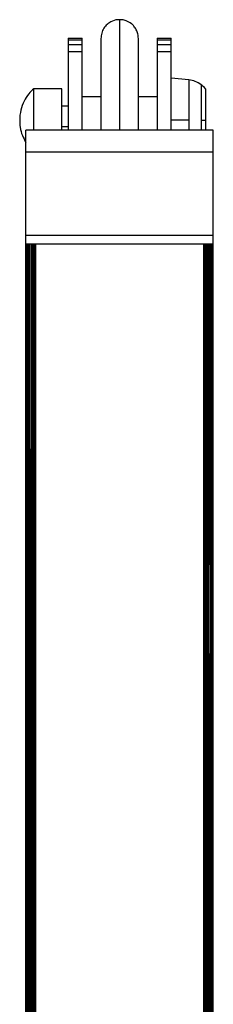
# Model space of a CAD drawing. Units: millimetres. Extents: x 4703 to 16231, y 3844 to 9669.
# Drawn here: x 13398 to 13475, y 7878 to 8269 of the extents above; entities that cross this region are included whole.
import ezdxf

# ---------------------------------------------------------------- set-up
doc = ezdxf.new("R2010")
doc.units = ezdxf.units.MM

msp = doc.modelspace()

# ---------------------------------------------------------------- linework, layer by layer
at = {"color": 7, "linetype": 'Continuous', "lineweight": 25}
for p, q in [((13417.5, 8261.38), (13423.08, 8261.38)), ((13417.5, 8260.72), (13423.08, 8260.72)), ((13452.83, 8261.38), (13458.4, 8261.38)), ((13452.83, 8260.72), (13458.4, 8260.72)), ((13417.5, 8258.87), (13423.08, 8258.87)), ((13417.5, 8258.87), (13417.5, 8256.09)), ((13417.5, 8256.09), (13423.08, 8256.09)), ((13417.5, 8256.09), (13417.5, 8224.94)), ((13423.08, 8256.09), (13423.08, 8258.87)), ((13423.08, 8224.94), (13423.08, 8256.09)), ((13452.83, 8258.87), (13458.4, 8258.87)), ((13452.83, 8258.87), (13452.83, 8256.09)), ((13452.83, 8256.09), (13458.4, 8256.09)), ((13452.83, 8256.09), (13452.83, 8224.94)), ((13458.4, 8256.09), (13458.4, 8258.87)), ((13458.4, 8224.94), (13458.4, 8256.09)), ((13465.47, 8244.88), (13458.4, 8245.57)), ((13415.01, 8241.39), (13403.85, 8241.39)), ((13430.52, 8238.14), (13423.08, 8238.14)), ((13452.83, 8238.14), (13445.39, 8238.14)), ((13417.5, 8234.42), (13415.01, 8234.42)), ((13465.47, 8228.84), (13458.4, 8228.84)), ((13475.13, 8224.94), (13400.77, 8224.94)), ((13400.77, 8216.32), (13475.13, 8216.32)), ((13400.77, 8183.23), (13475.13, 8183.23)), ((13400.77, 8179.86), (13400.77, 8183.23)), ((13475.13, 8179.86), (13475.13, 8183.23)), ((13400.77, 7601.13), (13400.77, 8179.86)), ((13400.77, 8179.86), (13404.48, 8179.86)), ((13404.48, 8179.86), (13404.49, 8179.86)), ((13404.49, 8179.86), (13471.42, 8179.86)), ((13404.49, 8179.86), (13404.49, 7597.62)), ((13471.42, 8179.86), (13471.42, 8179.86)), ((13471.42, 7597.62), (13471.42, 8179.86)), ((13471.42, 8179.86), (13475.13, 8179.86)), ((13475.13, 7601.13), (13475.13, 8179.86))]:
    msp.add_line(p, q, dxfattribs=at)
at = {"color": 8, "linetype": 'Continuous', "lineweight": 25}
for p, q in [((13465.47, 8228.84), (13465.47, 8224.94)), ((13417.5, 8226.25), (13415.01, 8226.25))]:
    msp.add_line(p, q, dxfattribs=at)
at = {"color": 8, "linetype": 'Continuous', "lineweight": 25, "flags": 128}
for points in [[(13400.82, 8179.86), (13400.79, 7857.65), (13400.77, 7601.13)], [(13403.25, 8179.86), (13403.54, 7853.98), (13403.77, 7597.68)], [(13472.13, 7597.68), (13472.43, 7923.88), (13472.67, 8179.86)], [(13475.13, 7601.13), (13475.1, 7927.62), (13475.08, 8179.86)]]:
    msp.add_lwpolyline(points, dxfattribs=at)
at = {"color": 7, "linetype": 'Continuous', "lineweight": 25, "flags": 128}
for points in [[(13400.83, 8179.86), (13400.83, 7857.27), (13400.84, 7600.45)], [(13401, 8179.86), (13400.91, 7856.89), (13400.84, 7600.45)], [(13401, 8179.86), (13401.03, 7856.52), (13401.05, 7599.78)], [(13401.3, 8179.86), (13401.16, 7856.15), (13401.05, 7599.78)], [(13401.3, 8179.86), (13401.35, 7855.81), (13401.4, 7599.17)], [(13401.7, 8179.86), (13401.53, 7855.47), (13401.4, 7599.17)], [(13401.7, 8179.86), (13401.79, 7855.17), (13401.86, 7598.64)], [(13402.22, 8179.86), (13402.02, 7854.87), (13401.86, 7598.64)], [(13402.22, 8179.86), (13402.33, 7854.63), (13402.41, 7598.21)], [(13402.87, 8179.86), (13402.62, 7854.37), (13402.41, 7598.21)], [(13402.87, 8179.86), (13402.98, 7854.19), (13403.06, 7597.88)], [(13403.25, 8179.86), (13403.15, 7854.09), (13403.06, 7597.88)], [(13403.65, 8179.86), (13403.71, 7853.9), (13403.77, 7597.68)], [(13404.06, 8179.86), (13403.9, 7853.86), (13403.77, 7597.68)], [(13404.49, 7597.62), (13404.25, 7923.69), (13404.06, 8179.86)], [(13471.84, 8179.86), (13471.6, 7853.82), (13471.42, 7597.62)], [(13472.13, 7597.68), (13471.97, 7923.72), (13471.84, 8179.9)], [(13472.13, 7597.68), (13472.21, 7923.78), (13472.26, 8179.86)], [(13472.84, 7597.88), (13472.74, 7923.97), (13472.67, 8179.86)], [(13472.84, 7597.88), (13472.95, 7924.1), (13473.04, 8179.86)], [(13473.04, 8179.86), (13473.29, 7854.38), (13473.49, 7598.21)], [(13473.7, 8179.86), (13473.58, 7854.64), (13473.49, 7598.21)], [(13474.05, 7598.64), (13473.85, 7924.76), (13473.7, 8179.86)], [(13474.21, 8179.86), (13474.12, 7855.18), (13474.05, 7598.64)], [(13474.51, 7599.17), (13474.34, 7925.37), (13474.21, 8179.86)], [(13474.61, 8179.86), (13474.55, 7855.81), (13474.51, 7599.17)], [(13474.85, 7599.78), (13474.72, 7926.08), (13474.61, 8179.86)], [(13474.91, 8179.86), (13474.88, 7856.52), (13474.85, 7599.78)], [(13475.07, 7600.45), (13474.98, 7926.84), (13474.91, 8179.86)], [(13475.07, 7600.45), (13475.07, 7927.32), (13475.08, 8179.86)]]:
    msp.add_lwpolyline(points, dxfattribs=at)
at = {"color": 7, "linetype": 'Continuous', "lineweight": 25}
for centre, radius, start, end in [((13464.55, 8235.63), 9.3, 52.1366, 84.3636), ((13457.96, 8227.15), 20.03, 45.3269, 52.1426)]:
    msp.add_arc(centre, radius, start, end, dxfattribs=at)
for points, knots in [([(13437.95, 8268.75), (13437.66, 8268.77), (13436.44, 8268.82), (13434.67, 8268.16), (13432.87, 8266.91), (13431.6, 8265.4), (13430.69, 8263.48), (13430.58, 8262.06), (13430.52, 8261.34)], [0, 0, 0, 0, 0.07361, 0.3134877, 0.4657133, 0.6354469, 0.8164193, 1, 1, 1, 1]), ([(13445.39, 8261.34), (13445.35, 8261.95), (13445.27, 8263.14), (13444.63, 8264.78), (13443.73, 8266.14), (13442.43, 8267.42), (13440.85, 8268.31), (13439.2, 8268.79), (13438.31, 8268.76), (13437.95, 8268.75)], [0, 0, 0, 0, 0.155927, 0.306923, 0.447469, 0.573272, 0.772225, 0.909237, 1, 1, 1, 1]), ([(13417.5, 8261.38), (13417.5, 8261.26), (13417.5, 8261.04), (13417.5, 8260.82), (13417.5, 8260.72)], [0, 0, 0, 0, 0.5600025, 1, 1, 1, 1]), ([(13417.5, 8260.72), (13417.5, 8260.37), (13417.5, 8259.76), (13417.5, 8259.14), (13417.5, 8258.87)], [0, 0, 0, 0, 0.559983, 1, 1, 1, 1]), ([(13423.08, 8260.72), (13423.08, 8260.84), (13423.08, 8261.06), (13423.08, 8261.28), (13423.08, 8261.38)], [0, 0, 0, 0, 0.559989, 1, 1, 1, 1]), ([(13423.08, 8258.87), (13423.08, 8259.21), (13423.08, 8259.83), (13423.08, 8260.45), (13423.08, 8260.72)], [0, 0, 0, 0, 0.5600248, 1, 1, 1, 1]), ([(13430.52, 8261.28), (13430.52, 8261.27), (13430.52, 8261.25), (13430.52, 8260.16), (13430.52, 8258.3), (13430.52, 8255.83), (13430.52, 8253.03), (13430.52, 8250.09), (13430.52, 8247.22), (13430.52, 8244.32), (13430.52, 8241.51), (13430.52, 8238.68), (13430.52, 8235.51), (13430.52, 8231.78), (13430.52, 8228.07), (13430.52, 8225.79), (13430.52, 8224.94)], [0, 0, 0, 0, 0.0724467, 0.1713489, 0.2663453, 0.3556221, 0.4377817, 0.5119016, 0.5774438, 0.6342249, 0.6964404, 0.747421, 0.7982812, 0.8750722, 0.9528933, 1, 1, 1, 1]), ([(13445.39, 8224.94), (13445.39, 8225.79), (13445.39, 8228.07), (13445.39, 8231.78), (13445.39, 8235.51), (13445.39, 8238.68), (13445.39, 8241.51), (13445.39, 8244.32), (13445.39, 8247.22), (13445.39, 8250.09), (13445.39, 8253.03), (13445.39, 8255.83), (13445.39, 8258.3), (13445.39, 8260.16), (13445.39, 8261.25), (13445.39, 8261.27), (13445.39, 8261.28)], [0, 0, 0, 0, 0.0471067, 0.1249278, 0.2017188, 0.252579, 0.3035596, 0.3657751, 0.4225562, 0.4880984, 0.5622183, 0.6443779, 0.7336547, 0.8286511, 0.9275533, 1, 1, 1, 1]), ([(13452.83, 8261.38), (13452.83, 8261.26), (13452.83, 8261.04), (13452.83, 8260.82), (13452.83, 8260.72)], [0, 0, 0, 0, 0.5600025, 1, 1, 1, 1]), ([(13452.83, 8260.72), (13452.83, 8260.37), (13452.83, 8259.76), (13452.83, 8259.14), (13452.83, 8258.87)], [0, 0, 0, 0, 0.559983, 1, 1, 1, 1]), ([(13458.4, 8260.72), (13458.4, 8260.84), (13458.4, 8261.06), (13458.4, 8261.28), (13458.4, 8261.38)], [0, 0, 0, 0, 0.559989, 1, 1, 1, 1]), ([(13458.4, 8258.87), (13458.4, 8259.21), (13458.4, 8259.83), (13458.4, 8260.45), (13458.4, 8260.72)], [0, 0, 0, 0, 0.5600248, 1, 1, 1, 1]), ([(13403.85, 8241.39), (13403.17, 8240.72), (13401.67, 8239.26), (13399.88, 8236.39), (13398.56, 8232.85), (13398.18, 8229.28), (13398.42, 8225.88), (13399.17, 8222.86), (13400.24, 8220.98), (13400.77, 8220.07)], [0, 0, 0, 0, 0.123243, 0.267302, 0.429551, 0.604636, 0.723707, 0.865528, 1, 1, 1, 1]), ([(13403.85, 8224.94), (13403.85, 8225.34), (13403.85, 8226.8), (13403.85, 8229.56), (13403.85, 8232.8), (13403.85, 8235.68), (13403.85, 8238.14), (13403.85, 8240.05), (13403.85, 8241.23), (13403.85, 8241.29), (13403.85, 8241.31)], [0, 0, 0, 0, 0.054724, 0.19977, 0.33956, 0.469921, 0.6003, 0.740075, 0.885102, 1, 1, 1, 1]), ([(13415.01, 8224.94), (13415.01, 8225.34), (13415.01, 8226.8), (13415.01, 8229.56), (13415.01, 8232.8), (13415.01, 8235.68), (13415.01, 8238.14), (13415.01, 8240.05), (13415.01, 8241.23), (13415.01, 8241.29), (13415.01, 8241.31)], [0, 0, 0, 0, 0.054761, 0.199907, 0.339793, 0.470243, 0.600711, 0.740582, 0.885708, 1, 1, 1, 1]), ([(13472.05, 8241.39), (13472.05, 8241.39), (13472.05, 8241.49), (13472.05, 8241.08), (13472.05, 8239.92), (13472.05, 8237.82), (13472.05, 8235.09), (13472.05, 8232.01), (13472.05, 8229.87), (13472.05, 8228.84)], [0, 0, 0, 0, 0.000481, 0.157417, 0.325683, 0.500255, 0.674827, 0.843097, 1, 1, 1, 1]), ([(13470.26, 8228.84), (13470.6, 8228.84), (13471.22, 8228.84), (13471.8, 8228.84), (13472.05, 8228.84)], [0, 0, 0, 0, 0.559465, 1, 1, 1, 1]), ([(13472.05, 8228.84), (13472.05, 8227.8), (13472.05, 8226.44), (13472.05, 8225.22), (13472.05, 8224.94)], [0, 0, 0, 0, 0.772985, 1, 1, 1, 1]), ([(13400.77, 8216.32), (13400.77, 8217.69), (13400.77, 8220.42), (13400.77, 8223.13), (13400.77, 8224.53), (13400.77, 8225.02), (13400.77, 8224.91), (13400.77, 8224.9)], [0, 0, 0, 0, 0.263995, 0.524947, 0.780027, 0.974783, 1, 1, 1, 1]), ([(13475.13, 8216.32), (13475.13, 8217.69), (13475.13, 8220.42), (13475.13, 8223.13), (13475.13, 8224.53), (13475.13, 8225.02), (13475.13, 8224.91), (13475.13, 8224.9)], [0, 0, 0, 0, 0.263995, 0.524947, 0.780027, 0.974783, 1, 1, 1, 1]), ([(13400.77, 8183.23), (13400.77, 8185.53), (13400.77, 8190.24), (13400.77, 8197.04), (13400.77, 8203.1), (13400.77, 8208.29), (13400.77, 8212.67), (13400.77, 8215.1), (13400.77, 8216.32)], [0, 0, 0, 0, 0.172789, 0.353639, 0.541263, 0.692362, 0.845636, 1, 1, 1, 1]), ([(13475.13, 8183.23), (13475.13, 8185.53), (13475.13, 8190.24), (13475.13, 8197.04), (13475.13, 8203.1), (13475.13, 8208.29), (13475.13, 8212.67), (13475.13, 8215.1), (13475.13, 8216.32)], [0, 0, 0, 0, 0.172789, 0.353639, 0.541263, 0.692362, 0.845636, 1, 1, 1, 1])]:
    msp.add_open_spline(points, degree=3, knots=knots, dxfattribs=at)
at = {"color": 8, "linetype": 'Continuous', "lineweight": 25}
for points, knots in [([(13437.95, 8268.75), (13437.95, 8268.75), (13437.95, 8268.77), (13437.95, 8268.09), (13437.95, 8266.72), (13437.95, 8264.6), (13437.95, 8261.78), (13437.95, 8258.28), (13437.95, 8254.2), (13437.95, 8249.68), (13437.95, 8244.85), (13437.95, 8239.87), (13437.95, 8234.88), (13437.95, 8229.93), (13437.95, 8226.61), (13437.95, 8224.97), (13437.95, 8224.94)], [0, 0, 0, 0, 0.046576, 0.122567, 0.201401, 0.282522, 0.365255, 0.448849, 0.532481, 0.615363, 0.696714, 0.775839, 0.852194, 0.925327, 0.998656, 1, 1, 1, 1]), ([(13465.47, 8244.88), (13465.47, 8244.78), (13465.47, 8244.59), (13465.47, 8242.96), (13465.47, 8240.33), (13465.47, 8236.82), (13465.47, 8232.89), (13465.47, 8230.16), (13465.47, 8228.84)], [0, 0, 0, 0, 0.157011, 0.325366, 0.500016, 0.674639, 0.84299, 1, 1, 1, 1]), ([(13470.26, 8242.96), (13470.26, 8242.96), (13470.26, 8243.1), (13470.26, 8242.6), (13470.26, 8241.31), (13470.26, 8238.95), (13470.26, 8235.88), (13470.26, 8232.41), (13470.26, 8230), (13470.26, 8228.84)], [0, 0, 0, 0, 0.000715, 0.157615, 0.325837, 0.500359, 0.674881, 0.843107, 1, 1, 1, 1]), ([(13470.26, 8228.84), (13470.26, 8227.66), (13470.26, 8226.31), (13470.26, 8225.09), (13470.26, 8224.94)], [0, 0, 0, 0, 0.875643, 1, 1, 1, 1])]:
    msp.add_open_spline(points, degree=3, knots=knots, dxfattribs=at)

doc.saveas('drawing.dxf')
